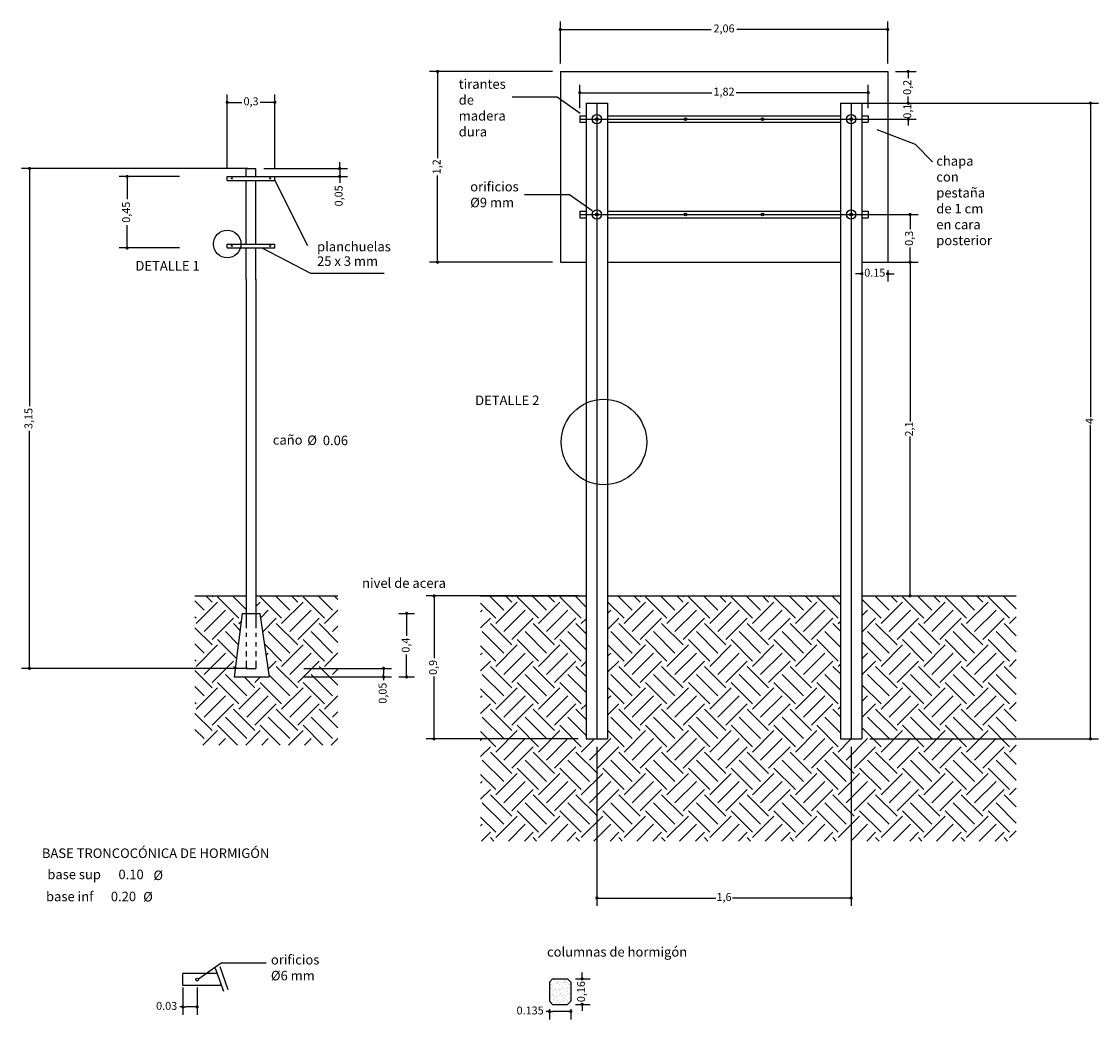
# Model space of a CAD drawing. Units: millimetres. Extents: x 92.8 to 119.6, y 92 to 100.
# Drawn here: x 92.8 to 99.6, y 92.7 to 99 of the extents above; entities that cross this region are included whole.
import ezdxf

# ---------------------------------------------------------------- set-up
doc = ezdxf.new("R2010")
doc.units = ezdxf.units.MM
doc.linetypes.add('ACAD_ISO10W100', pattern=[18, 12, -3, 0, -3])
for name, color, linetype in [('Base de Hormigon', 4, 'Continuous'), ('Cartel', 3, 'Continuous'), ('Caños', 7, 'Continuous'), ('Cotas', 2, 'Continuous'), ('Ejes', 8, 'Continuous'), ('Texto', 1, 'Continuous')]:
    doc.layers.add(name, color=color, linetype=linetype)
doc.dimstyles.new('ISO-25', dxfattribs={"dimtxt": 0.05, "dimasz": 0.02, "dimexe": 0.05, "dimexo": 0.05, "dimgap": 0.006, "dimtad": 0, "dimtxsty": 'Standard', "dimblk": 'DOT', "dimcen": 2.5, "dimadec": 0, "dimazin": 0, "dimtfac": 1, "dimtmove": 0, "dimatfit": 3, "dimfxl": 0, "dimarcsym": 0})

# ---------------------------------------------------------------- blocks, each defined once
blk = doc.blocks.new('_Dot')
at = {"color": 0, "lineweight": -2}
blk.add_line((-0.5, 0), (-1, 0), dxfattribs=at)
at = {"color": 0, "const_width": 0.5}
blk.add_lwpolyline([(-0.25, 0, 1), (0.25, 0, 1)], format="xyb", close=True, dxfattribs=at)
blk = doc.blocks.new('*D5')
at = {"layer": 'Cotas', "color": 0, "lineweight": -2}
for p, q in [((95.1978, 95.2664), (95.2978, 95.2664)), ((95.2478, 95.2464), (95.2478, 95.126)), ((95.2478, 94.8864), (95.2478, 95.0068)), ((95.1978, 94.8664), (95.2978, 94.8664))]:
    blk.add_line(p, q, dxfattribs=at)
at = {"layer": 'Defpoints', "color": 0}
for p in [(95.1478, 95.2664), (95.1478, 94.8664), (95.2478, 94.8664)]:
    blk.add_point(p, dxfattribs=at)
at = {"layer": 'Cotas', "color": 0, "lineweight": -2, "xscale": 0.02, "yscale": 0.02, "zscale": 0.02}
for p, rotation in [((95.2478, 95.2664), 90), ((95.2478, 94.8664), 270)]:
    blk.add_blockref('_Dot', p, dxfattribs=dict(at, rotation=rotation))
at = {"layer": 'Cotas', "color": 0, "insert": (95.2478, 95.0664), "char_height": 0.05, "attachment_point": 5, "rotation": 90}
blk.add_mtext('0,4', dxfattribs=at)
blk = doc.blocks.new('*D6')
at = {"layer": 'Cotas', "color": 0, "lineweight": -2}
for p, q in [((93.8189, 98.0157), (93.4387, 98.0157)), ((93.4887, 97.9957), (93.4887, 97.8729)), ((93.4887, 97.5857), (93.4887, 97.7085)), ((93.8189, 97.5657), (93.4387, 97.5657))]:
    blk.add_line(p, q, dxfattribs=at)
at = {"layer": 'Defpoints', "color": 0}
for p in [(93.4887, 98.0157), (93.8689, 98.0157), (93.8689, 97.5657)]:
    blk.add_point(p, dxfattribs=at)
at = {"layer": 'Cotas', "color": 0, "lineweight": -2, "xscale": 0.02, "yscale": 0.02, "zscale": 0.02}
for p, rotation in [((93.4887, 98.0157), 90), ((93.4887, 97.5657), 270)]:
    blk.add_blockref('_Dot', p, dxfattribs=dict(at, rotation=rotation))
at = {"layer": 'Cotas', "color": 0, "insert": (93.4887, 97.7907), "char_height": 0.05, "attachment_point": 5, "rotation": 90}
blk.add_mtext('0,45', dxfattribs=at)
blk = doc.blocks.new('*D7')
at = {"layer": 'Cotas', "color": 0, "lineweight": -2}
for p, q in [((93.8398, 92.9116), (93.8398, 92.7401)), ((93.9298, 92.9116), (93.9298, 92.7401)), ((93.8398, 92.7901), (93.8198, 92.7901)), ((93.9098, 92.7901), (93.8598, 92.7901))]:
    blk.add_line(p, q, dxfattribs=at)
at = {"layer": 'Defpoints', "color": 0}
for p in [(93.8398, 92.9616), (93.9298, 92.9616), (93.8398, 92.7901)]:
    blk.add_point(p, dxfattribs=at)
at = {"layer": 'Cotas', "color": 0, "lineweight": -2, "xscale": 0.02, "yscale": 0.02, "zscale": 0.02}
for p, rotation in [((93.8398, 92.7901), 179.9999999989325), ((93.9298, 92.7901), 359.9999999989325)]:
    blk.add_blockref('_Dot', p, dxfattribs=dict(at, rotation=rotation))
at = {"layer": 'Cotas', "color": 0, "insert": (93.7376, 92.7901), "char_height": 0.05, "attachment_point": 5, "rotation": 360}
blk.add_mtext('0.03', dxfattribs=at)
blk = doc.blocks.new('*D8')
at = {"layer": 'Cotas', "color": 0, "lineweight": -2}
for p, q in [((94.1187, 98.0657), (94.1187, 98.5321)), ((94.1387, 98.4821), (94.2103, 98.4821)), ((94.3987, 98.4821), (94.327, 98.4821)), ((94.4187, 98.0657), (94.4187, 98.5321))]:
    blk.add_line(p, q, dxfattribs=at)
at = {"layer": 'Defpoints', "color": 0}
for p in [(94.4187, 98.4821), (94.1187, 98.0157), (94.4187, 98.0157)]:
    blk.add_point(p, dxfattribs=at)
at = {"layer": 'Cotas', "color": 0, "lineweight": -2, "xscale": 0.02, "yscale": 0.02, "zscale": 0.02, "rotation": 180}
blk.add_blockref('_Dot', (94.1187, 98.4821), dxfattribs=at)
at = {"layer": 'Cotas', "color": 0, "lineweight": -2, "xscale": 0.02, "yscale": 0.02, "zscale": 0.02}
blk.add_blockref('_Dot', (94.4187, 98.4821), dxfattribs=at)
at = {"layer": 'Cotas', "color": 0, "insert": (94.2687, 98.4821), "char_height": 0.05, "attachment_point": 5}
blk.add_mtext('0,3', dxfattribs=at)
blk = doc.blocks.new('*D9')
at = {"layer": 'Cotas', "color": 0, "lineweight": -2}
for p, q in [((94.6005, 94.9204), (95.1529, 94.9204)), ((95.1029, 94.9004), (95.1029, 94.8864)), ((94.6005, 94.8664), (95.1529, 94.8664)), ((95.1029, 94.8664), (95.1029, 94.8464))]:
    blk.add_line(p, q, dxfattribs=at)
at = {"layer": 'Defpoints', "color": 0}
for p in [(94.5505, 94.9204), (94.5505, 94.8664), (95.1029, 94.8664)]:
    blk.add_point(p, dxfattribs=at)
at = {"layer": 'Cotas', "color": 0, "lineweight": -2, "xscale": 0.02, "yscale": 0.02, "zscale": 0.02}
for p, rotation in [((95.1029, 94.9204), 90), ((95.1029, 94.8664), 270)]:
    blk.add_blockref('_Dot', p, dxfattribs=dict(at, rotation=rotation))
at = {"layer": 'Cotas', "color": 0, "insert": (95.1029, 94.7642), "char_height": 0.05, "attachment_point": 5, "rotation": 90}
blk.add_mtext('0,05', dxfattribs=at)
blk = doc.blocks.new('*D10')
at = {"layer": 'Cotas', "color": 0, "lineweight": -2}
for p, q in [((94.2487, 98.0657), (92.8243, 98.0657)), ((92.8743, 98.0457), (92.8743, 96.5704)), ((92.8743, 94.9404), (92.8743, 96.4156)), ((94.2487, 94.9204), (92.8243, 94.9204))]:
    blk.add_line(p, q, dxfattribs=at)
at = {"layer": 'Defpoints', "color": 0}
for p in [(92.8743, 98.0657), (94.2987, 98.0657), (94.2987, 94.9204)]:
    blk.add_point(p, dxfattribs=at)
at = {"layer": 'Cotas', "color": 0, "lineweight": -2, "xscale": 0.02, "yscale": 0.02, "zscale": 0.02}
for p, rotation in [((92.8743, 98.0657), 90), ((92.8743, 94.9204), 270)]:
    blk.add_blockref('_Dot', p, dxfattribs=dict(at, rotation=rotation))
at = {"layer": 'Cotas', "color": 0, "insert": (92.8743, 96.493), "char_height": 0.05, "attachment_point": 5, "rotation": 90}
blk.add_mtext('3,15', dxfattribs=at)
blk = doc.blocks.new('*D11')
at = {"layer": 'Cotas', "color": 0, "lineweight": -2}
for p, q in [((94.3487, 98.0657), (94.8764, 98.0657)), ((94.8264, 98.0857), (94.8264, 98.1057)), ((94.8264, 98.0657), (94.8264, 98.0157)), ((94.3487, 98.0157), (94.8764, 98.0157)), ((94.8264, 97.9957), (94.8264, 97.9757))]:
    blk.add_line(p, q, dxfattribs=at)
at = {"layer": 'Defpoints', "color": 0}
for p in [(94.2987, 98.0657), (94.2987, 98.0157), (94.8264, 98.0157)]:
    blk.add_point(p, dxfattribs=at)
at = {"layer": 'Cotas', "color": 0, "lineweight": -2, "xscale": 0.02, "yscale": 0.02, "zscale": 0.02}
for p, rotation in [((94.8264, 98.0657), 270), ((94.8264, 98.0157), 90)]:
    blk.add_blockref('_Dot', p, dxfattribs=dict(at, rotation=rotation))
at = {"layer": 'Cotas', "color": 0, "insert": (94.8264, 97.8935), "char_height": 0.05, "attachment_point": 5, "rotation": 90}
blk.add_mtext('0,05', dxfattribs=at)
blk = doc.blocks.new('*D12')
at = {"layer": 'Cotas', "color": 0, "lineweight": -2}
for p, q in [((96.215, 98.7264), (96.215, 98.9906)), ((98.275, 98.7264), (98.275, 98.9906)), ((96.235, 98.9406), (97.164, 98.9406)), ((98.255, 98.9406), (97.326, 98.9406))]:
    blk.add_line(p, q, dxfattribs=at)
at = {"layer": 'Defpoints', "color": 0}
for p in [(96.215, 98.9406), (96.215, 98.6764), (98.275, 98.6764)]:
    blk.add_point(p, dxfattribs=at)
at = {"layer": 'Cotas', "color": 0, "lineweight": -2, "xscale": 0.02, "yscale": 0.02, "zscale": 0.02, "rotation": 180}
blk.add_blockref('_Dot', (96.215, 98.9406), dxfattribs=at)
at = {"layer": 'Cotas', "color": 0, "lineweight": -2, "xscale": 0.02, "yscale": 0.02, "zscale": 0.02}
blk.add_blockref('_Dot', (98.275, 98.9406), dxfattribs=at)
at = {"layer": 'Cotas', "color": 0, "insert": (97.245, 98.9406), "char_height": 0.05, "attachment_point": 5}
blk.add_mtext('2,06', dxfattribs=at)
blk = doc.blocks.new('*D13')
at = {"layer": 'Cotas', "color": 0, "lineweight": -2}
for p, q in [((96.3375, 98.4464), (96.3375, 98.593)), ((96.3575, 98.543), (97.1675, 98.543)), ((98.1325, 98.543), (97.3224, 98.543)), ((98.1525, 98.4464), (98.1525, 98.593))]:
    blk.add_line(p, q, dxfattribs=at)
at = {"layer": 'Defpoints', "color": 0}
for p in [(98.1525, 98.543), (96.3375, 98.3964), (98.1525, 98.3964)]:
    blk.add_point(p, dxfattribs=at)
at = {"layer": 'Cotas', "color": 0, "lineweight": -2, "xscale": 0.02, "yscale": 0.02, "zscale": 0.02, "rotation": 180}
blk.add_blockref('_Dot', (96.3375, 98.543), dxfattribs=at)
at = {"layer": 'Cotas', "color": 0, "lineweight": -2, "xscale": 0.02, "yscale": 0.02, "zscale": 0.02}
blk.add_blockref('_Dot', (98.1525, 98.543), dxfattribs=at)
at = {"layer": 'Cotas', "color": 0, "insert": (97.245, 98.543), "char_height": 0.05, "attachment_point": 5}
blk.add_mtext('1,82', dxfattribs=at)
blk = doc.blocks.new('*D14')
at = {"layer": 'Cotas', "color": 0, "lineweight": -2}
for p, q in [((96.165, 98.6764), (95.3926, 98.6764)), ((95.4426, 98.6564), (95.4426, 98.13)), ((95.4426, 97.4964), (95.4426, 98.0228)), ((96.165, 97.4764), (95.3926, 97.4764))]:
    blk.add_line(p, q, dxfattribs=at)
at = {"layer": 'Defpoints', "color": 0}
for p in [(96.215, 98.6764), (95.4426, 97.4764), (96.215, 97.4764)]:
    blk.add_point(p, dxfattribs=at)
at = {"layer": 'Cotas', "color": 0, "lineweight": -2, "xscale": 0.02, "yscale": 0.02, "zscale": 0.02}
for p, rotation in [((95.4426, 98.6764), 90), ((95.4426, 97.4764), 270)]:
    blk.add_blockref('_Dot', p, dxfattribs=dict(at, rotation=rotation))
at = {"layer": 'Cotas', "color": 0, "insert": (95.4426, 98.0764), "char_height": 0.05, "attachment_point": 5, "rotation": 90}
blk.add_mtext('1,2', dxfattribs=at)
blk = doc.blocks.new('*D15')
at = {"layer": 'Cotas', "color": 0, "lineweight": -2}
for p, q in [((96.3521, 92.9862), (96.3521, 93.0062)), ((96.3111, 92.9662), (96.4021, 92.9662)), ((96.3521, 92.9662), (96.3521, 92.9625)), ((96.3111, 92.8062), (96.4021, 92.8062)), ((96.3521, 92.8062), (96.3521, 92.81)), ((96.3521, 92.7862), (96.3521, 92.7662))]:
    blk.add_line(p, q, dxfattribs=at)
at = {"layer": 'Defpoints', "color": 0}
for p in [(96.2611, 92.9662), (96.2611, 92.8062), (96.3521, 92.8062)]:
    blk.add_point(p, dxfattribs=at)
at = {"layer": 'Cotas', "color": 0, "lineweight": -2, "xscale": 0.02, "yscale": 0.02, "zscale": 0.02}
for p, rotation in [((96.3521, 92.9662), 270), ((96.3521, 92.8062), 90)]:
    blk.add_blockref('_Dot', p, dxfattribs=dict(at, rotation=rotation))
at = {"layer": 'Cotas', "color": 0, "insert": (96.3521, 92.8862), "char_height": 0.05, "attachment_point": 5, "rotation": 90}
blk.add_mtext('0,16', dxfattribs=at)
blk = doc.blocks.new('*D16')
at = {"layer": 'Cotas', "color": 0, "lineweight": -2}
for p, q in [((96.1461, 92.761), (96.1261, 92.761)), ((96.1461, 92.7762), (96.1461, 92.711)), ((96.2611, 92.761), (96.1661, 92.761)), ((96.2811, 92.7762), (96.2811, 92.711))]:
    blk.add_line(p, q, dxfattribs=at)
at = {"layer": 'Defpoints', "color": 0}
for p in [(96.1461, 92.8262), (96.2811, 92.8262), (96.1461, 92.761)]:
    blk.add_point(p, dxfattribs=at)
at = {"layer": 'Cotas', "color": 0, "lineweight": -2, "xscale": 0.02, "yscale": 0.02, "zscale": 0.02, "rotation": 180}
blk.add_blockref('_Dot', (96.1461, 92.761), dxfattribs=at)
at = {"layer": 'Cotas', "color": 0, "lineweight": -2, "xscale": 0.02, "yscale": 0.02, "zscale": 0.02}
blk.add_blockref('_Dot', (96.2811, 92.761), dxfattribs=at)
at = {"layer": 'Cotas', "color": 0, "insert": (96.0249, 92.761), "char_height": 0.05, "attachment_point": 5}
blk.add_mtext('0.135', dxfattribs=at)
blk = doc.blocks.new('*D17')
at = {"layer": 'Cotas', "color": 0, "lineweight": -2}
for p, q in [((98.325, 98.6764), (98.4543, 98.6764)), ((98.4043, 98.6564), (98.4043, 98.6348)), ((98.1625, 98.4764), (98.4543, 98.4764)), ((98.4043, 98.4964), (98.4043, 98.518))]:
    blk.add_line(p, q, dxfattribs=at)
at = {"layer": 'Defpoints', "color": 0}
for p in [(98.275, 98.6764), (98.1125, 98.4764), (98.4043, 98.4764)]:
    blk.add_point(p, dxfattribs=at)
at = {"layer": 'Cotas', "color": 0, "lineweight": -2, "xscale": 0.02, "yscale": 0.02, "zscale": 0.02}
for p, rotation in [((98.4043, 98.6764), 90), ((98.4043, 98.4764), 270)]:
    blk.add_blockref('_Dot', p, dxfattribs=dict(at, rotation=rotation))
at = {"layer": 'Cotas', "color": 0, "insert": (98.4043, 98.5764), "char_height": 0.05, "attachment_point": 5, "rotation": 90}
blk.add_mtext('0,2', dxfattribs=at)
blk = doc.blocks.new('*D18')
at = {"layer": 'Cotas', "color": 0, "lineweight": -2}
for p, q in [((98.095, 98.4764), (98.4548, 98.4764)), ((98.4048, 98.4964), (98.4048, 98.5164)), ((98.4048, 98.4764), (98.4048, 98.4741)), ((98.095, 98.3764), (98.4548, 98.3764)), ((98.4048, 98.3764), (98.4048, 98.3787)), ((98.4048, 98.3564), (98.4048, 98.3364))]:
    blk.add_line(p, q, dxfattribs=at)
at = {"layer": 'Defpoints', "color": 0}
for p in [(98.045, 98.4764), (98.045, 98.3764), (98.4048, 98.3764)]:
    blk.add_point(p, dxfattribs=at)
at = {"layer": 'Cotas', "color": 0, "lineweight": -2, "xscale": 0.02, "yscale": 0.02, "zscale": 0.02}
for p, rotation in [((98.4048, 98.4764), 270), ((98.4048, 98.3764), 90)]:
    blk.add_blockref('_Dot', p, dxfattribs=dict(at, rotation=rotation))
at = {"layer": 'Cotas', "color": 0, "insert": (98.4048, 98.4264), "char_height": 0.05, "attachment_point": 5, "rotation": 90}
blk.add_mtext('0,1', dxfattribs=at)
blk = doc.blocks.new('*D19')
at = {"layer": 'Cotas', "color": 0, "lineweight": -2}
for p, q in [((98.095, 97.7764), (98.4658, 97.7764)), ((98.4158, 97.7564), (98.4158, 97.6848)), ((98.4158, 97.4964), (98.4158, 97.568)), ((98.1625, 97.4764), (98.4658, 97.4764))]:
    blk.add_line(p, q, dxfattribs=at)
at = {"layer": 'Defpoints', "color": 0}
for p in [(98.045, 97.7764), (98.4158, 97.7764), (98.1125, 97.4764)]:
    blk.add_point(p, dxfattribs=at)
at = {"layer": 'Cotas', "color": 0, "lineweight": -2, "xscale": 0.02, "yscale": 0.02, "zscale": 0.02}
for p, rotation in [((98.4158, 97.7764), 90), ((98.4158, 97.4764), 270)]:
    blk.add_blockref('_Dot', p, dxfattribs=dict(at, rotation=rotation))
at = {"layer": 'Cotas', "color": 0, "insert": (98.4158, 97.6264), "char_height": 0.05, "attachment_point": 5, "rotation": 90}
blk.add_mtext('0,3', dxfattribs=at)
blk = doc.blocks.new('*D20')
at = {"layer": 'Cotas', "color": 0, "lineweight": -2}
for p, q in [((98.1625, 98.4764), (99.6014, 98.4764)), ((99.5514, 98.4564), (99.5514, 96.5003)), ((99.5514, 94.4964), (99.5514, 96.4525)), ((98.1625, 94.4764), (99.6014, 94.4764))]:
    blk.add_line(p, q, dxfattribs=at)
at = {"layer": 'Defpoints', "color": 0}
for p in [(98.1125, 98.4764), (98.1125, 94.4764), (99.5514, 94.4764)]:
    blk.add_point(p, dxfattribs=at)
at = {"layer": 'Cotas', "color": 0, "lineweight": -2, "xscale": 0.02, "yscale": 0.02, "zscale": 0.02}
for p, rotation in [((99.5514, 98.4764), 90), ((99.5514, 94.4764), 270)]:
    blk.add_blockref('_Dot', p, dxfattribs=dict(at, rotation=rotation))
at = {"layer": 'Cotas', "color": 0, "insert": (99.5514, 96.4764), "char_height": 0.05, "attachment_point": 5, "rotation": 90}
blk.add_mtext('4', dxfattribs=at)
blk = doc.blocks.new('*D21')
at = {"layer": 'Cotas', "color": 0, "lineweight": -2}
for p, q in [((98.1625, 97.4764), (98.4658, 97.4764)), ((98.4158, 97.4564), (98.4158, 96.4741)), ((98.4158, 95.3964), (98.4158, 96.3787)), ((98.1625, 95.3764), (98.4658, 95.3764))]:
    blk.add_line(p, q, dxfattribs=at)
at = {"layer": 'Defpoints', "color": 0}
for p in [(98.1125, 97.4764), (98.4158, 97.4764), (98.1125, 95.3764)]:
    blk.add_point(p, dxfattribs=at)
at = {"layer": 'Cotas', "color": 0, "lineweight": -2, "xscale": 0.02, "yscale": 0.02, "zscale": 0.02}
for p, rotation in [((98.4158, 97.4764), 90), ((98.4158, 95.3764), 270)]:
    blk.add_blockref('_Dot', p, dxfattribs=dict(at, rotation=rotation))
at = {"layer": 'Cotas', "color": 0, "insert": (98.4158, 96.4264), "char_height": 0.05, "attachment_point": 5, "rotation": 90}
blk.add_mtext('2,1', dxfattribs=at)
blk = doc.blocks.new('*D22')
at = {"layer": 'Cotas', "color": 0, "lineweight": -2}
for p, q in [((98.0925, 97.4037), (98.0725, 97.4037)), ((98.1125, 97.4264), (98.1125, 97.3537)), ((98.1125, 97.4037), (98.1163, 97.4037)), ((98.275, 97.4037), (98.2711, 97.4037)), ((98.275, 97.4264), (98.275, 97.3537)), ((98.295, 97.4037), (98.315, 97.4037))]:
    blk.add_line(p, q, dxfattribs=at)
at = {"layer": 'Defpoints', "color": 0}
for p in [(98.1125, 97.4764), (98.275, 97.4764), (98.275, 97.4037)]:
    blk.add_point(p, dxfattribs=at)
at = {"layer": 'Cotas', "color": 0, "lineweight": -2, "xscale": 0.02, "yscale": 0.02, "zscale": 0.02}
blk.add_blockref('_Dot', (98.1125, 97.4037), dxfattribs=at)
at = {"layer": 'Cotas', "color": 0, "lineweight": -2, "xscale": 0.02, "yscale": 0.02, "zscale": 0.02, "rotation": 180}
blk.add_blockref('_Dot', (98.275, 97.4037), dxfattribs=at)
at = {"layer": 'Cotas', "color": 0, "insert": (98.1937, 97.4037), "char_height": 0.05, "attachment_point": 5}
blk.add_mtext('0.15', dxfattribs=at)
blk = doc.blocks.new('*D23')
at = {"layer": 'Cotas', "color": 0, "lineweight": -2}
for p, q in [((96.445, 94.4264), (96.445, 93.4252)), ((98.045, 94.4264), (98.045, 93.4252)), ((96.465, 93.4752), (97.1925, 93.4752)), ((98.025, 93.4752), (97.2974, 93.4752))]:
    blk.add_line(p, q, dxfattribs=at)
at = {"layer": 'Defpoints', "color": 0}
for p in [(96.445, 94.4764), (98.045, 94.4764), (96.445, 93.4752)]:
    blk.add_point(p, dxfattribs=at)
at = {"layer": 'Cotas', "color": 0, "lineweight": -2, "xscale": 0.02, "yscale": 0.02, "zscale": 0.02, "rotation": 180}
blk.add_blockref('_Dot', (96.445, 93.4752), dxfattribs=at)
at = {"layer": 'Cotas', "color": 0, "lineweight": -2, "xscale": 0.02, "yscale": 0.02, "zscale": 0.02}
blk.add_blockref('_Dot', (98.045, 93.4752), dxfattribs=at)
at = {"layer": 'Cotas', "color": 0, "insert": (97.245, 93.4752), "char_height": 0.05, "attachment_point": 5}
blk.add_mtext('1,6', dxfattribs=at)
blk = doc.blocks.new('*D24')
at = {"layer": 'Cotas', "color": 0, "lineweight": -2}
for p, q in [((96.3275, 95.3764), (95.3701, 95.3764)), ((95.4201, 95.3564), (95.4201, 94.9836)), ((95.4201, 94.4964), (95.4201, 94.8692)), ((96.3275, 94.4764), (95.3701, 94.4764))]:
    blk.add_line(p, q, dxfattribs=at)
at = {"layer": 'Defpoints', "color": 0}
for p in [(96.3775, 95.3764), (95.4201, 94.4764), (96.3775, 94.4764)]:
    blk.add_point(p, dxfattribs=at)
at = {"layer": 'Cotas', "color": 0, "lineweight": -2, "xscale": 0.02, "yscale": 0.02, "zscale": 0.02}
for p, rotation in [((95.4201, 95.3764), 90), ((95.4201, 94.4764), 270)]:
    blk.add_blockref('_Dot', p, dxfattribs=dict(at, rotation=rotation))
at = {"layer": 'Cotas', "color": 0, "insert": (95.4201, 94.9264), "char_height": 0.05, "attachment_point": 5, "rotation": 90}
blk.add_mtext('0,9', dxfattribs=at)

msp = doc.modelspace()

# ---------------------------------------------------------------- hatches: boundary and pattern name
at = {"layer": 'Base de Hormigon'}
h = msp.add_hatch(dxfattribs=at)
h.set_pattern_fill('EARTH', color=256, scale=0.03, angle=45, style=0)
h.paths.add_polyline_path([(94.7951, 94.4369), (94.8151, 94.4569), (94.8151, 95.3764), (94.2987, 95.3764), (94.2987, 95.2664), (94.3237, 95.2664), (94.3818, 94.8664), (94.1625, 94.8664), (94.2118, 95.2664), (94.2387, 95.2664), (94.2387, 95.3764), (93.9149, 95.3764), (93.9149, 94.4369)])
h = msp.add_hatch(dxfattribs=at)
h.set_pattern_fill('EARTH', color=256, scale=0.03, angle=45, style=0)
h.paths.add_polyline_path([(97.9775, 95.3764), (96.5125, 95.3764), (96.5125, 94.4764), (96.3775, 94.4764), (96.3775, 95.3764), (95.7134, 95.3764), (95.7134, 93.8335), (99.0837, 93.8335), (99.0837, 95.3764), (98.1125, 95.3764), (98.1125, 94.4764), (97.9775, 94.4764)])
at = {"layer": 'Base de Hormigon', "linetype": 'ACAD_ISO10W100'}
h = msp.add_hatch(dxfattribs=at)
h.set_pattern_fill('AR-SAND', color=256, scale=0.0006, style=0)
h.set_pattern_definition([(37.5, (-0.608504, -3.221787), (-0.0009600188, 0.0293647942), [0, -0.0231648, 0, -0.025908, 0, -0.024765]), (7.5, (-0.608504, -3.221787), (0.026971397, 0.043009506), [0, -0.0124968, 0, -0.0208788, 0, -0.008001]), (327.5, (-0.62725, -3.221787), (0.047459542, 8.6231e-05), [0, -0.00762, 0, -0.027432, 0, -0.035814]), (317.5, (-0.62725, -3.221787), (0.045813387, 0.01337576), [0, -0.00381, 0, -0.0179832, 0, -0.020574])])
h.paths.add_polyline_path([(96.2611, 92.9662), (96.1661, 92.9662), (96.1461, 92.9462), (96.1461, 92.8262), (96.1661, 92.8062), (96.2611, 92.8062), (96.2811, 92.8262), (96.2811, 92.9462)])

# ---------------------------------------------------------------- linework, layer by layer
for p, q in [((93.9149, 95.3764), (94.2387, 95.3764)), ((94.2987, 95.3764), (94.8151, 95.3764)), ((95.7134, 95.3764), (96.3775, 95.3764)), ((96.5125, 95.3764), (97.9775, 95.3764)), ((98.1125, 95.3764), (99.0837, 95.3764))]:
    msp.add_line(p, q)
at = {"layer": 'Cartel', "linetype": 'ACAD_ISO10W100'}
for p, q in [((96.215, 98.6764), (98.275, 98.6764)), ((96.215, 98.6764), (96.215, 97.4764)), ((98.275, 98.6764), (98.275, 97.4764)), ((96.215, 97.4764), (96.3775, 97.4764)), ((96.5125, 97.4764), (97.9775, 97.4764)), ((98.1125, 97.4764), (98.275, 97.4764))]:
    msp.add_line(p, q, dxfattribs=at)
at = {"layer": 'Caños', "linetype": 'ACAD_ISO10W100'}
for p, q in [((96.3775, 98.4764), (96.5125, 98.4764)), ((96.3775, 98.4764), (96.3775, 94.4764)), ((96.5125, 98.4764), (96.5125, 94.4764)), ((97.9775, 98.4764), (97.9775, 94.4764)), ((97.9775, 98.4764), (98.1125, 98.4764)), ((98.1125, 98.4764), (98.1125, 94.4764)), ((96.3375, 98.3964), (96.3775, 98.3964)), ((96.3375, 98.3964), (96.3375, 98.3564)), ((96.3375, 98.3564), (96.3775, 98.3564)), ((96.5125, 98.3964), (97.9775, 98.3964)), ((96.5125, 98.3564), (97.9775, 98.3564)), ((98.1125, 98.3964), (98.1525, 98.3964)), ((98.1125, 98.3564), (98.1525, 98.3564)), ((98.1525, 98.3964), (98.1525, 98.3564)), ((96.3375, 97.7964), (96.3775, 97.7964)), ((96.3375, 97.7964), (96.3375, 97.7564)), ((96.5125, 97.7964), (97.9775, 97.7964)), ((98.1125, 97.7964), (98.1525, 97.7964)), ((98.1525, 97.7964), (98.1525, 97.7564)), ((96.3375, 97.7564), (96.3775, 97.7564)), ((96.5125, 97.7564), (97.9775, 97.7564)), ((98.1125, 97.7564), (98.1525, 97.7564)), ((96.3775, 94.4764), (96.5125, 94.4764)), ((97.9775, 94.4764), (98.1125, 94.4764)), ((96.1461, 92.9462), (96.1661, 92.9662)), ((96.1461, 92.9462), (96.1461, 92.8262)), ((96.1661, 92.9662), (96.2611, 92.9662)), ((96.2611, 92.9662), (96.2811, 92.9462)), ((96.2811, 92.9462), (96.2811, 92.8262)), ((96.1661, 92.8062), (96.1461, 92.8262)), ((96.1661, 92.8062), (96.2611, 92.8062)), ((96.2811, 92.8262), (96.2611, 92.8062))]:
    msp.add_line(p, q, dxfattribs=at)
at = {"layer": 'Caños'}
for p, q in [((94.2387, 98.0657), (94.2987, 98.0657)), ((94.2387, 98.0157), (94.2387, 98.0657)), ((94.2987, 98.0157), (94.2987, 98.0657)), ((94.1187, 98.0157), (94.4187, 98.0157)), ((94.1187, 97.9907), (94.1187, 98.0157)), ((94.4187, 97.9907), (94.4187, 98.0157)), ((94.1187, 97.9907), (94.4187, 97.9907)), ((94.2387, 97.5907), (94.2387, 97.9907)), ((94.2987, 97.5907), (94.2987, 97.9907)), ((94.1187, 97.5907), (94.4187, 97.5907)), ((94.1187, 97.5657), (94.1187, 97.5907)), ((94.4187, 97.5657), (94.4187, 97.5907)), ((94.1187, 97.5657), (94.4187, 97.5657)), ((94.2387, 97.3664), (94.2387, 97.5657)), ((94.2987, 97.3664), (94.2987, 97.5657)), ((94.2387, 97.3664), (94.2387, 95.2664)), ((94.2987, 97.3664), (94.2987, 95.2664)), ((94.2118, 95.2664), (94.1625, 94.8664)), ((94.2118, 95.2664), (94.3237, 95.2664)), ((94.3237, 95.2664), (94.3818, 94.8664)), ((94.1625, 94.8664), (94.3818, 94.8664)), ((94.0558, 92.9993), (93.8399, 92.9993)), ((93.8399, 92.9243), (93.8399, 92.9993)), ((94.0434, 93.0341), (94.0947, 92.89)), ((94.0716, 93.0442), (94.123, 92.9001)), ((94.0825, 92.9243), (93.8399, 92.9243))]:
    msp.add_line(p, q, dxfattribs=at)
for centre, radius in [((96.445, 98.3764), 0.029), ((98.045, 98.3764), 0.029), ((96.445, 98.3764), 0.009), ((97.0025, 98.3764), 0.009), ((97.4875, 98.3764), 0.009), ((98.045, 98.3764), 0.009), ((94.1487, 98.0032), 0.003), ((94.3887, 98.0032), 0.003), ((96.445, 97.7764), 0.029), ((98.045, 97.7764), 0.029), ((96.445, 97.7764), 0.009), ((97.0025, 97.7764), 0.009), ((97.4875, 97.7764), 0.009), ((98.045, 97.7764), 0.009), ((94.1487, 97.5782), 0.003), ((94.3887, 97.5782), 0.003), ((93.9299, 92.9618), 0.009)]:
    msp.add_circle(centre, radius, dxfattribs=at)
at = {"layer": 'Ejes', "linetype": 'ACAD_ISO10W100'}
for p, q in [((96.445, 98.4764), (96.445, 94.4764)), ((98.045, 98.4764), (98.045, 94.4764)), ((96.3375, 98.3764), (98.1525, 98.3764)), ((96.3375, 97.7764), (98.1525, 97.7764))]:
    msp.add_line(p, q, dxfattribs=at)
at = {"layer": 'Ejes'}
for p, q in [((94.2387, 95.2664), (94.2387, 95.1739)), ((94.2987, 95.2664), (94.2987, 95.1739)), ((94.2387, 95.1431), (94.2387, 95.1184)), ((94.2387, 95.0855), (94.2387, 95.0587)), ((94.2987, 95.1431), (94.2987, 95.1184)), ((94.2987, 95.0855), (94.2987, 95.0587)), ((94.2387, 95.0279), (94.2387, 94.995)), ((94.2987, 95.0279), (94.2987, 94.995)), ((94.2387, 94.9682), (94.2387, 94.9204)), ((94.2987, 94.9682), (94.2987, 94.9204)), ((94.2387, 94.9204), (94.2987, 94.9204))]:
    msp.add_line(p, q, dxfattribs=at)
at = {"layer": 'Texto', "lineweight": -3}
for p, q in [((98.2077, 98.3115), (98.4469, 98.2194)), ((98.4469, 98.2194), (98.5568, 98.108))]:
    msp.add_line(p, q, dxfattribs=at)
at = {"layer": 'Texto'}
msp.add_line((94.4187, 97.9907), (94.6241, 97.5815), dxfattribs=at)
for centre, radius in [((94.1187, 97.5907), 0.0866), ((96.4893, 96.3447), 0.269)]:
    msp.add_circle(centre, radius, dxfattribs=at)

# ---------------------------------------------------------------- texts
for s, p in [('planchuelas', (94.6841, 97.5445)), ('DETALLE 1', (93.5412, 97.4236)), ('25 x 3 mm', (94.6841, 97.453)), ('DETALLE 2', (95.679, 96.5771)), ('caño', (94.4055, 96.328)), ('%%C', (94.6225, 96.3256)), ('0.06', (94.7201, 96.3248)), ('nivel de acera', (94.9675, 95.427)), ('BASE TRONCOCÓNICA DE HORMIGÓN', (92.9524, 93.7271)), ('base sup      0.10', (92.9867, 93.5937)), ('%%C', (93.654, 93.5881)), ('base inf      0.20', (92.9785, 93.4549)), ('%%C', (93.5898, 93.4533)), ('columnas de hormigón', (96.131, 93.1063))]:
    msp.add_text(s, height=0.06, dxfattribs=at).set_placement(p)
at = {"layer": 'Texto', "lineweight": -3, "char_height": 0.06, "width": 0.32, "attachment_point": 1}
for s, insert in [('tirantes de madera dura', (95.5756, 98.6274)), ('chapa con pestaña de 1 cm en cara posterior', (98.5808, 98.1434)), ('orificios %%c9 mm', (95.6477, 97.9818)), ('orificios %%c6 mm', (94.3936, 93.1169))]:
    msp.add_mtext(s, dxfattribs=dict(at, insert=insert))

# ---------------------------------------------------------------- dimensions: what is measured, and where the dimension line sits
at = {"layer": 'Cotas'}
for p1, p2, distance, picture, middle in [((98.275, 98.6764), (96.215, 98.6764), -0.2642, '*D12', (97.245, 98.9406)), ((96.215, 98.6764), (96.215, 97.4764), -0.7723, '*D14', (95.4426, 98.0764)), ((96.3374588249, 98.3963965308), (98.1524588249, 98.3963965308), 0.146561066, '*D13', (97.2449588249, 98.5429575968)), ((94.1187, 98.0157), (94.4187, 98.0157), 0.4664, '*D8', (94.2687, 98.4821)), ((98.045, 98.4764), (98.045, 98.3764), 0.3598, '*D18', (98.4048, 98.4264)), ((98.1125, 98.4764), (98.1125, 94.4764), 1.4389, '*D20', (99.5514, 96.4764)), ((94.2987, 94.9204), (94.2987, 98.0657), 1.4243, '*D10', (92.8743, 96.493)), ((94.2987, 98.0657), (94.2987, 98.0157), 0.5278, '*D11', (94.8264, 97.8935)), ((93.8689, 97.5657), (93.8689, 98.0157), 0.3801, '*D6', (93.4887, 97.7907)), ((98.1125, 95.3764), (98.1125, 97.4764), -0.3033, '*D21', (98.4158, 96.4264)), ((96.3775, 95.3764), (96.3775, 94.4764), -0.9574, '*D24', (95.4201, 94.9264)), ((95.1478, 95.2664), (95.1478, 94.8664), 0.0999, '*D5', (95.2478, 95.0664)), ((94.5505, 94.9204), (94.5505, 94.8664), 0.5525, '*D9', (95.1029, 94.7642)), ((98.045, 94.4764), (96.445, 94.4764), 1.0012, '*D23', (97.245, 93.4752)), ((96.2611, 92.9662), (96.2611, 92.8062), 0.091, '*D15', (96.3521, 92.8862))]:
    dim = msp.add_aligned_dim(p1=p1, p2=p2, distance=distance, dimstyle='ISO-25', dxfattribs=at)
    dim.commit()
    dim.dimension.update_dxf_attribs({"geometry": picture, "text_midpoint": middle})
for base, p1, p2, picture, middle in [((98.4043, 98.4764), (98.275, 98.6764), (98.1125, 98.4764), '*D17', (98.4043, 98.5764)), ((98.4158, 97.7764), (98.1125, 97.4764), (98.045, 97.7764), '*D19', (98.4158, 97.6264))]:
    dim = msp.add_linear_dim(base=base, p1=p1, p2=p2, angle=90, dimstyle='ISO-25', dxfattribs=at)
    dim.commit()
    dim.dimension.update_dxf_attribs({"geometry": picture, "text_midpoint": middle})
for p1, p2, distance, text, picture, middle in [((98.1125, 97.4764), (98.275, 97.4764), -0.0727, '0.15', '*D22', (98.1937, 97.4037)), ((93.9298, 92.9616), (93.8398, 92.9616), 0.1715, '0.03', '*D7', (93.7376, 92.7901)), ((96.2811, 92.8262), (96.1461, 92.8262), 0.0652, '0.135', '*D16', (96.0249, 92.761))]:
    dim = msp.add_aligned_dim(p1=p1, p2=p2, distance=distance, text=text, dimstyle='ISO-25', dxfattribs=at)
    dim.commit()
    dim.dimension.update_dxf_attribs({"geometry": picture, "text_midpoint": middle})

# ---------------------------------------------------------------- leaders
at = {"layer": 'Texto'}
for points in [[(96.3388, 98.4129), (96.1949, 98.5137), (95.9124, 98.5137)], [(96.4156, 97.8003), (96.2717, 97.9011), (95.9893, 97.9011)], [(94.3364, 97.5657), (94.6425, 97.4081), (95.1066, 97.4081)], [(93.9373, 92.9669), (94.0811, 93.0677), (94.3636, 93.0677)]]:
    msp.add_leader(points, dimstyle='ISO-25', override={"dimgap": 0.006, "dimtad": 0}, dxfattribs=at)

doc.saveas('drawing.dxf')
